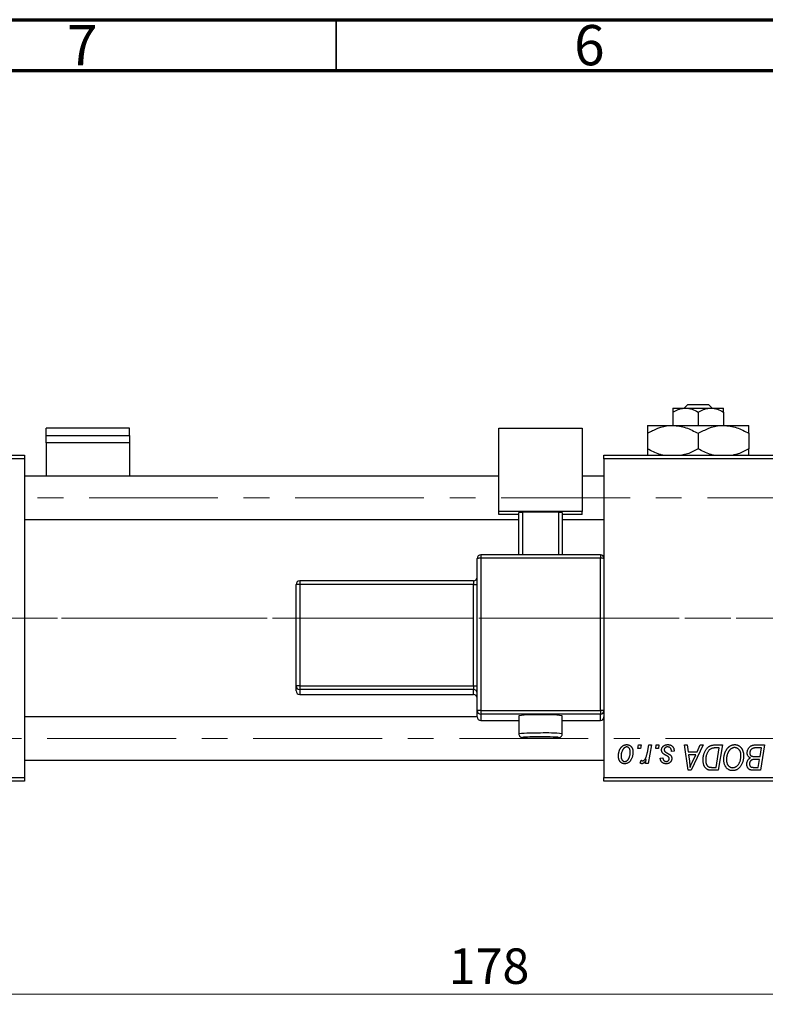
# Model space of a CAD drawing. Units: millimetres. Extents: x 15 to 415, y 5 to 292.
# Drawn here: x 84 to 157, y 195 to 292 of the extents above; entities that cross this region are included whole.
import ezdxf

# ---------------------------------------------------------------- set-up
doc = ezdxf.new("R2010")
doc.units = ezdxf.units.MM
doc.linetypes.add('CENTERX2', pattern=[20.32, 12.7, -2.54, 2.54, -2.54])
doc.styles.add('SLDTEXTSTYLE0', font='TXT', dxfattribs={"width": 0.75})
doc.dimstyles.new('SLDDIMSTYLE0', dxfattribs={"dimtxt": 3.5, "dimasz": 3.302, "dimexe": 0, "dimexo": 0.0625, "dimgap": 0.875, "dimtad": 1, "dimdec": 0, "dimlfac": 1.4, "dimrnd": 1e-09, "dimzin": 12, "dimdsep": 46, "dimtxsty": 'SLDTEXTSTYLE0', "dimsah": 1, "dimcen": 0.09, "dimadec": 0, "dimazin": 3, "dimtfac": 1, "dimtdec": 0, "dimtofl": 0, "dimtmove": 0, "dimatfit": 3, "dimfxl": 1, "dimfrac": 2, "dimtolj": 1, "dimtzin": 12, "dimarcsym": 0})

# ---------------------------------------------------------------- blocks, each defined once
blk = doc.blocks.new('_D')
at = {"color": 7, "linetype": 'Continuous', "lineweight": 0}
for p, q in [((193.541, 228.06), (193.541, 194.917)), ((66.399, 215.917), (66.399, 194.917)), ((66.399, 195.917), (193.541, 195.917))]:
    blk.add_line(p, q, dxfattribs=at)
at = {"color": 7, "linetype": 'Continuous', "lineweight": 18}
for points in [[(66.399, 195.917), (69.701, 195.409), (69.701, 196.425)], [(193.541, 195.917), (190.239, 196.425), (190.239, 195.409)]]:
    blk.add_solid(points, dxfattribs=at)
at = {"color": 7, "linetype": 'Continuous', "lineweight": 18, "insert": (126.091, 200.429), "char_height": 3.5, "attachment_point": 1, "style": 'SLDTEXTSTYLE0'}
blk.add_mtext('178', dxfattribs=at)

msp = doc.modelspace()

# ---------------------------------------------------------------- linework, layer by layer
at = {"color": 7, "linetype": 'Continuous', "lineweight": 70}
for p, q in [((15, 292), (415, 292)), ((20, 287), (410, 287))]:
    msp.add_line(p, q, dxfattribs=at)
at = {"color": 7, "linetype": 'Continuous', "lineweight": 35}
msp.add_line((115, 287), (115, 292), dxfattribs=at)
at = {"color": 7, "linetype": 'Continuous', "lineweight": 25}
for p, q in [((148.1843, 253.7029), (149.4343, 253.7029)), ((149.3011, 253.7029), (149.6741, 254.06)), ((149.4343, 253.7029), (151.9343, 253.7029)), ((149.6741, 254.06), (151.6944, 254.06)), ((151.6944, 254.06), (152.0675, 253.7029)), ((151.9343, 253.7029), (153.1843, 253.7029)), ((148.1843, 253.3161), (148.1843, 251.9886)), ((150.6843, 253.3161), (150.6843, 251.9886)), ((153.1843, 253.3161), (153.1843, 251.9886)), ((94.6129, 251.7151), (86.3986, 251.7151)), ((86.3986, 251.0084), (86.3986, 251.7151)), ((94.6129, 251.0084), (94.6129, 251.7151)), ((131.0414, 251.7151), (139.2557, 251.7151)), ((131.0414, 243.5059), (131.0414, 251.7151)), ((139.2557, 251.7151), (139.2557, 243.5059)), ((145.6843, 251.9886), (148.1843, 251.9886)), ((148.1843, 251.9886), (153.1843, 251.9886)), ((153.1843, 251.9886), (155.6843, 251.9886)), ((86.3986, 251.0084), (94.6129, 251.0084)), ((86.3986, 250.2693), (86.3986, 251.0084)), ((94.6129, 251.0084), (94.6129, 250.2693)), ((145.6843, 251.2151), (145.6843, 249.6906)), ((150.6843, 251.2151), (150.6843, 249.6906)), ((155.6843, 251.2151), (155.6843, 249.6906)), ((94.6129, 250.2693), (86.3986, 250.2693)), ((86.3986, 250.2693), (86.3986, 246.9886)), ((94.6129, 250.2693), (94.6129, 246.9886)), ((66.3986, 249.06), (84.2557, 249.06)), ((84.2557, 248.7029), (66.3986, 248.7029)), ((84.2557, 249.06), (84.2557, 248.7029)), ((84.2557, 248.7029), (84.2557, 217.2743)), ((141.3986, 248.7029), (141.3986, 249.06)), ((141.3986, 249.06), (175.6843, 249.06)), ((175.6843, 248.7029), (141.3986, 248.7029)), ((141.3986, 248.7029), (141.3986, 238.8786)), ((131.0414, 246.9886), (84.2557, 246.9886)), ((141.3986, 246.9886), (139.2557, 246.9886)), ((139.2557, 243.5059), (131.0414, 243.5059)), ((131.0414, 243.2031), (131.0414, 243.5059)), ((133.0057, 243.2031), (131.0414, 243.2031)), ((133.0057, 243.4176), (133.3629, 243.4302)), ((133.0057, 239.2357), (133.0057, 243.4176)), ((136.9343, 243.4302), (133.3629, 243.4302)), ((133.3629, 243.4302), (133.3629, 239.2357)), ((136.9343, 243.4302), (137.2914, 243.4176)), ((136.9343, 239.2357), (136.9343, 243.4302)), ((137.2914, 243.4176), (137.2914, 239.2357)), ((139.2557, 243.2031), (137.2914, 243.2031)), ((139.2557, 243.2031), (139.2557, 243.5059)), ((84.2557, 242.7029), (133.0057, 242.7029)), ((137.2914, 242.7029), (141.3986, 242.7029)), ((128.8986, 223.888), (128.8986, 238.8786)), ((141.0414, 239.2357), (129.2557, 239.2357)), ((129.2557, 239.2355), (129.2557, 239.2357)), ((129.2557, 238.8912), (129.2557, 223.9006)), ((141.0414, 238.8912), (129.2557, 238.8912)), ((141.0414, 223.9006), (141.0414, 238.8912)), ((141.3986, 238.8786), (141.3986, 223.888)), ((111.0414, 226.3107), (111.0414, 236.3044)), ((128.5414, 236.6616), (111.3986, 236.6616)), ((128.5414, 236.3171), (111.3986, 236.3171)), ((111.3986, 236.3171), (111.3986, 226.3233)), ((128.5414, 226.3233), (128.5414, 236.3171)), ((111.0414, 225.8311), (111.0414, 226.3107)), ((111.3986, 226.3233), (128.5414, 226.3233)), ((111.3986, 226.3233), (111.3986, 225.9538)), ((128.5414, 226.3233), (128.5414, 225.9538)), ((128.5414, 225.9538), (111.3986, 225.9538)), ((111.3986, 225.9538), (111.3986, 225.4742)), ((111.3986, 225.4742), (128.5414, 225.4742)), ((111.3986, 225.474), (128.5414, 225.474)), ((128.5414, 225.4742), (128.5414, 225.9538)), ((128.5414, 225.4742), (128.5414, 225.474)), ((128.8986, 223.257), (128.8986, 223.888)), ((129.2557, 223.9006), (129.2557, 223.531)), ((129.2557, 223.9006), (141.0414, 223.9006)), ((141.0414, 223.531), (129.2557, 223.531)), ((129.2557, 223.531), (129.2557, 222.9)), ((133.0057, 223.367), (133.0057, 221.5824)), ((137.2914, 221.5824), (137.2914, 223.367)), ((141.0414, 223.9006), (141.0414, 223.531)), ((141.0414, 222.9), (141.0414, 223.531)), ((141.3986, 223.888), (141.3986, 223.3284)), ((141.3986, 223.3284), (141.3986, 217.2743)), ((128.8986, 223.2743), (84.2557, 223.2743)), ((129.2557, 222.9), (129.2557, 222.8998)), ((129.2557, 222.8998), (133.0057, 222.8998)), ((137.2914, 222.8998), (141.0414, 222.8998)), ((144.7473, 220.1314), (144.8077, 220.4886)), ((144.8077, 220.4886), (145.0674, 220.4886)), ((145.0674, 220.4886), (145.0131, 220.1314)), ((145.6772, 219.7616), (145.8091, 220.4886)), ((146.0724, 220.4886), (145.7655, 218.6704)), ((145.8091, 220.4886), (146.0724, 220.4886)), ((146.5005, 220.1314), (146.5609, 220.4886)), ((146.5609, 220.4886), (146.8206, 220.4886)), ((146.8206, 220.4886), (146.7664, 220.1314)), ((149.3516, 220.4886), (149.6129, 220.4886)), ((149.694, 217.9886), (149.3516, 220.4886)), ((149.6129, 220.4886), (149.6966, 219.8068)), ((151.1728, 220.4886), (150.0116, 217.9886)), ((150.5843, 219.8068), (150.8913, 220.4886)), ((150.8913, 220.4886), (151.1728, 220.4886)), ((152.3467, 220.4886), (153.0869, 220.4886)), ((153.0869, 220.4886), (152.6643, 217.9886)), ((156.2413, 220.4886), (157.2427, 220.4886)), ((157.2427, 220.4886), (156.8201, 217.9886)), ((145.0131, 220.1314), (144.7473, 220.1314)), ((146.7664, 220.1314), (146.5005, 220.1314)), ((148.3142, 219.8717), (148.0544, 219.8392)), ((148.3142, 219.9052), (148.3142, 219.8717)), ((149.6966, 219.8068), (150.5843, 219.8068)), ((149.7331, 219.5145), (149.8229, 218.8855)), ((150.4418, 219.5145), (149.7331, 219.5145)), ((150.0963, 218.7729), (150.4418, 219.5145)), ((152.7744, 220.1964), (152.4406, 220.1964)), ((152.4507, 218.2808), (152.7744, 220.1964)), ((156.9302, 220.1964), (156.4432, 220.1964)), ((156.7877, 219.3522), (156.9302, 220.1964)), ((84.2557, 218.9886), (141.3986, 218.9886)), ((144.97, 218.7039), (145.0735, 218.988)), ((145.5022, 218.6704), (145.5681, 219.0463)), ((145.7655, 218.6704), (145.5022, 218.6704)), ((146.9505, 219.1899), (147.2103, 219.2223)), ((156.2367, 219.3522), (156.7877, 219.3522)), ((156.738, 219.06), (156.3154, 219.06)), ((156.6066, 218.2808), (156.738, 219.06)), ((150.0116, 217.9886), (149.694, 217.9886)), ((152.6643, 217.9886), (152.0413, 217.9886)), ((152.0728, 218.2808), (152.4507, 218.2808)), ((156.1612, 218.2808), (156.6066, 218.2808)), ((156.8201, 217.9886), (156.1804, 217.9886)), ((66.3986, 217.2743), (84.2557, 217.2743)), ((84.2557, 216.9171), (66.3986, 216.9171)), ((84.2557, 217.2743), (84.2557, 216.9171)), ((141.3986, 217.2743), (175.6843, 217.2743)), ((141.3986, 216.9171), (141.3986, 217.2743)), ((175.6843, 216.9171), (141.3986, 216.9171))]:
    msp.add_line(p, q, dxfattribs=at)
at = {"color": 7, "linetype": 'CENTERX2', "lineweight": 18}
for p, q in [((184.6129, 244.8457), (64.3986, 244.8457)), ((84.2557, 232.9886), (64.3986, 232.9886)), ((143.3986, 232.9886), (84.2557, 232.9886)), ((105.6843, 232.9886), (84.2557, 232.9886)), ((189.47, 232.9886), (103.6843, 232.9886)), ((187.47, 232.9886), (105.6843, 232.9886)), ((66.1843, 221.1314), (184.6129, 221.1314))]:
    msp.add_line(p, q, dxfattribs=at)
at = {"color": 8, "linetype": 'Continuous', "lineweight": 25}
for p, q in [((129.2557, 239.2357), (129.2557, 238.8912)), ((141.0414, 239.2357), (141.0414, 238.8912)), ((111.3986, 236.6616), (111.3986, 236.3171)), ((128.5414, 236.6616), (128.5414, 236.3171)), ((111.3986, 225.4742), (111.3986, 225.474)), ((129.2557, 222.9), (133.0057, 222.9)), ((137.2914, 222.9), (141.0414, 222.9)), ((141.0414, 222.9), (141.0414, 222.8998))]:
    msp.add_line(p, q, dxfattribs=at)
at = {"color": 8, "linetype": 'Continuous', "lineweight": 25, "flags": 128}
for points in [[(133.7282, 221.2637), (133.6408, 221.2593), (133.4503, 221.245), (133.3664, 221.2294), (133.3945, 221.2136), (133.4103, 221.211)], [(136.896, 221.2125), (136.9027, 221.2136), (136.9308, 221.2294), (136.8469, 221.245), (136.6563, 221.2593), (136.394, 221.2707)]]:
    msp.add_lwpolyline(points, dxfattribs=at)
at = {"color": 7, "linetype": 'Continuous', "lineweight": 25}
for centre, radius, start, end in [((129.2556, 238.8785), 0.357, 89.982109, 179.982098), ((129.1665, 236.355), 2.5378, 87.986318, 96.06117), ((141.0415, 238.8785), 0.357, 0.017902, 90.017891), ((141.1306, 236.355), 2.5378, 83.93883, 92.013682), ((128.5414, 237.0187), 0.3571, 270, 0), ((111.3985, 236.3043), 0.357, 89.982109, 179.982098), ((111.3094, 233.7808), 2.5378, 87.986318, 96.06117), ((128.6306, 238.8533), 2.5378, 267.986318, 276.06117), ((111.3094, 223.787), 2.5378, 87.986318, 96.06117), ((111.3985, 226.3108), 0.357, 180.017902, 270.017891), ((128.6306, 228.8596), 2.5378, 267.986318, 276.06117), ((111.3985, 225.8312), 0.357, 180.017902, 270.017891), ((128.5415, 225.5967), 0.357, 0.017902, 90.017891), ((128.5415, 225.1172), 0.357, 0.017902, 90.017891), ((128.5414, 225.1168), 0.3571, 0, 90), ((129.1665, 221.3643), 2.5378, 87.986318, 96.06117), ((129.2556, 223.8881), 0.357, 180.017902, 270.017891), ((135.1486, 201.3662), 22.1049, 84.436995, 95.563005), ((141.1306, 221.3643), 2.5378, 83.93883, 92.013682), ((141.0415, 223.8881), 0.357, 269.982109, 359.982098), ((129.2556, 223.2571), 0.357, 180.017902, 270.017891), ((141.0415, 223.2571), 0.357, 269.982109, 359.982098), ((135.1423, 247.193), 26.0397, 266.186336, 273.861767), ((135.0154, 188.3058), 32.983, 89.768593, 92.236457), ((135.2523, 185.1315), 36.1572, 88.190574, 90.164427)]:
    msp.add_arc(centre, radius, start, end, dxfattribs=at)
at = {"color": 8, "linetype": 'Continuous', "lineweight": 25}
for centre, radius, start, end in [((134.6752, 204.6761), 16.9886, 88.403216, 95.639509), ((135.7857, 209.3332), 12.3414, 82.991903, 92.959044)]:
    msp.add_arc(centre, radius, start, end, dxfattribs=at)
at = {"color": 7, "linetype": 'Continuous', "lineweight": 25}
for points, knots in [([(148.1843, 253.3161), (148.3554, 253.4064), (148.7036, 253.5902), (149.1352, 253.6949), (149.3819, 253.7015), (149.4343, 253.7029)], [0, 0, 0, 0, 0.4323792, 0.8795414, 1, 1, 1, 1]), ([(148.1843, 253.7029), (148.1843, 253.6801), (148.1843, 253.6353), (148.1843, 253.4212), (148.1843, 253.3161)], [0, 0, 0, 0, 0.5088624, 1, 1, 1, 1]), ([(149.4343, 253.7029), (149.6542, 253.6805), (150.0906, 253.6361), (150.4874, 253.4222), (150.6843, 253.3161)], [0, 0, 0, 0, 0.5039902, 1, 1, 1, 1]), ([(150.6843, 253.3161), (150.8554, 253.4064), (151.2036, 253.5902), (151.6352, 253.6949), (151.8819, 253.7015), (151.9343, 253.7029)], [0, 0, 0, 0, 0.4323792, 0.8795414, 1, 1, 1, 1]), ([(151.9343, 253.7029), (152.1542, 253.6805), (152.5906, 253.6361), (152.9874, 253.4222), (153.1843, 253.3161)], [0, 0, 0, 0, 0.5039902, 1, 1, 1, 1]), ([(153.1843, 253.3161), (153.1843, 253.351), (153.1843, 253.5315), (153.1843, 253.6866), (153.1843, 253.7001), (153.1843, 253.7029)], [0, 0, 0, 0, 0.1602633, 0.8301487, 1, 1, 1, 1]), ([(145.6843, 251.2151), (146.0266, 251.3958), (146.7229, 251.7633), (147.5862, 251.9726), (148.0796, 251.9858), (148.1843, 251.9886)], [0, 0, 0, 0, 0.4323838, 0.8795513, 1, 1, 1, 1]), ([(145.6843, 251.9886), (145.6843, 251.9754), (145.6843, 251.9486), (145.6843, 251.7087), (145.6843, 251.4045), (145.6843, 251.2151)], [0, 0, 0, 0, 0.2693617, 0.5451825, 1, 1, 1, 1]), ([(148.1843, 251.9886), (148.4016, 251.9772), (148.8406, 251.9543), (149.6941, 251.7312), (150.2905, 251.4203), (150.6843, 251.2151)], [0, 0, 0, 0, 0.2497051, 0.504621, 1, 1, 1, 1]), ([(150.6843, 251.2151), (151.0266, 251.3958), (151.7229, 251.7633), (152.5862, 251.9726), (153.0796, 251.9858), (153.1843, 251.9886)], [0, 0, 0, 0, 0.4323838, 0.8795513, 1, 1, 1, 1]), ([(153.1843, 251.9886), (153.4016, 251.9772), (153.8406, 251.9543), (154.6941, 251.7312), (155.2905, 251.4203), (155.6843, 251.2151)], [0, 0, 0, 0, 0.2497051, 0.504621, 1, 1, 1, 1]), ([(155.6843, 251.2151), (155.6843, 251.3027), (155.6843, 251.5336), (155.6843, 251.8237), (155.6843, 251.9742), (155.6843, 251.9854), (155.6843, 251.9886)], [0, 0, 0, 0, 0.2016186, 0.5317069, 0.8697608, 1, 1, 1, 1]), ([(147.191, 249.06), (147.0885, 249.084), (146.563, 249.2068), (146.0761, 249.4749), (145.6843, 249.6906)], [0, 0, 0, 0, 0.1951824, 1, 1, 1, 1]), ([(145.6843, 249.6906), (145.6843, 249.6043), (145.6843, 249.3767), (145.6843, 249.1411), (145.6843, 249.0746), (145.6843, 249.06)], [0, 0, 0, 0, 0.3227984, 0.8512811, 1, 1, 1, 1]), ([(150.6843, 249.6906), (150.3439, 249.4981), (149.8254, 249.2047), (149.2581, 249.097), (149.0633, 249.06)], [0, 0, 0, 0, 0.656437, 1, 1, 1, 1]), ([(152.191, 249.06), (152.0885, 249.084), (151.563, 249.2068), (151.0761, 249.4749), (150.6843, 249.6906)], [0, 0, 0, 0, 0.1951824, 1, 1, 1, 1]), ([(155.6843, 249.6906), (155.3444, 249.4962), (154.8598, 249.2191), (154.3296, 249.1157), (154.1713, 249.0848)], [0, 0, 0, 0, 0.7014145, 1, 1, 1, 1]), ([(155.6843, 249.06), (155.6843, 249.0943), (155.6843, 249.2241), (155.6843, 249.4928), (155.6843, 249.6906)], [0, 0, 0, 0, 0.2638269, 1, 1, 1, 1]), ([(133.0062, 221.5892), (133.006, 221.5886), (132.9968, 221.5428), (133.0233, 221.4575), (133.0767, 221.3597), (133.1432, 221.2956), (133.206, 221.2574), (133.2582, 221.2365), (133.3079, 221.2231), (133.3349, 221.2174), (133.3561, 221.2151), (133.3578, 221.2149)], [0, 0, 0, 0, 0.0028136, 0.1877799, 0.3332323, 0.4571545, 0.5660796, 0.664626, 0.7788788, 0.9828152, 1, 1, 1, 1]), ([(136.9589, 221.2208), (136.9729, 221.2221), (137.0004, 221.2248), (137.0584, 221.2421), (137.1403, 221.2838), (137.2194, 221.357), (137.2799, 221.4603), (137.286, 221.5412), (137.289, 221.5805)], [0, 0, 0, 0, 0.1749713, 0.3457161, 0.4885378, 0.6484979, 0.8293375, 1, 1, 1, 1]), ([(142.8271, 219.3979), (142.8276, 219.4254), (142.8285, 219.4798), (142.8335, 219.5601), (142.8426, 219.6381), (142.8559, 219.7139), (142.872, 219.7876), (142.8918, 219.859), (142.9157, 219.928), (142.943, 219.9948), (142.9732, 220.0583), (143.006, 220.1179), (143.0401, 220.1739), (143.0774, 220.2251), (143.1164, 220.2725), (143.1576, 220.3157), (143.2008, 220.3552), (143.2465, 220.3898), (143.293, 220.4211), (143.3409, 220.447), (143.3886, 220.4706), (143.4375, 220.4883), (143.4864, 220.5037), (143.5362, 220.5135), (143.5866, 220.5199), (143.6204, 220.5207), (143.6373, 220.521)], [0, 0, 0, 0, 0.053887, 0.1062098, 0.1571243, 0.2074379, 0.2565129, 0.304544, 0.3520998, 0.3992345, 0.4453573, 0.4894324, 0.5321725, 0.5733587, 0.6132625, 0.6520672, 0.6899721, 0.7274524, 0.7639343, 0.7994376, 0.8338806, 0.8677657, 0.9009093, 0.9339655, 0.966924, 1, 1, 1, 1]), ([(143.6373, 220.521), (143.6593, 220.5205), (143.7024, 220.5194), (143.7654, 220.51), (143.8256, 220.4947), (143.8831, 220.4736), (143.9372, 220.4458), (143.9886, 220.4126), (144.0367, 220.3728), (144.0817, 220.3272), (144.1229, 220.2766), (144.1584, 220.2211), (144.1886, 220.161), (144.2135, 220.0967), (144.232, 220.0277), (144.2456, 219.9546), (144.2546, 219.8772), (144.2553, 219.8239), (144.2557, 219.7966)], [0, 0, 0, 0, 0.0616655, 0.1205692, 0.1782617, 0.2353851, 0.2917548, 0.3482697, 0.4065141, 0.4664906, 0.5274696, 0.5888522, 0.6509422, 0.7154444, 0.7817725, 0.8507297, 0.9236741, 1, 1, 1, 1]), ([(147.0804, 219.9945), (147.0809, 220.0122), (147.0818, 220.0473), (147.0896, 220.0988), (147.1023, 220.1483), (147.1203, 220.1959), (147.1431, 220.2417), (147.1712, 220.2855), (147.2044, 220.3273), (147.2424, 220.3667), (147.2847, 220.4033), (147.3316, 220.4348), (147.3826, 220.4613), (147.4371, 220.4838), (147.496, 220.5002), (147.5583, 220.5126), (147.6247, 220.5195), (147.6704, 220.5205), (147.6937, 220.521)], [0, 0, 0, 0, 0.0588522, 0.1160185, 0.1720998, 0.2277322, 0.2840673, 0.3412199, 0.3998025, 0.4603841, 0.5223242, 0.5844362, 0.6470432, 0.7123338, 0.7793164, 0.8489287, 0.9226883, 1, 1, 1, 1]), ([(147.6937, 220.521), (147.7172, 220.5206), (147.7632, 220.5196), (147.8301, 220.512), (147.893, 220.4992), (147.9523, 220.4822), (148.0077, 220.4594), (148.0587, 220.4311), (148.1065, 220.3987), (148.1493, 220.3605), (148.1883, 220.3181), (148.2224, 220.2715), (148.2507, 220.2203), (148.2747, 220.1655), (148.2917, 220.106), (148.3053, 220.0428), (148.3128, 219.9754), (148.3137, 219.929), (148.3142, 219.9052)], [0, 0, 0, 0, 0.0710793, 0.1389697, 0.2031118, 0.2648853, 0.3251481, 0.3834707, 0.441163, 0.4990924, 0.5566033, 0.6147645, 0.673335, 0.7328543, 0.795263, 0.8600089, 0.9278992, 1, 1, 1, 1]), ([(151.1713, 219.0118), (151.1715, 219.0417), (151.1719, 219.101), (151.1779, 219.1886), (151.1863, 219.2743), (151.1985, 219.3578), (151.2142, 219.4392), (151.2336, 219.5183), (151.2556, 219.5958), (151.2907, 219.6942), (151.3392, 219.8104), (151.4052, 219.9394), (151.4778, 220.0556), (151.5442, 220.1432), (151.6014, 220.2055), (151.6448, 220.2489), (151.6907, 220.2881), (151.7384, 220.3233), (151.7871, 220.3559), (151.8383, 220.3835), (151.8907, 220.4088), (151.9272, 220.4221), (151.9454, 220.4287)], [0, 0, 0, 0, 0.0524522, 0.1038152, 0.1538474, 0.203251, 0.2515403, 0.2991143, 0.3460005, 0.3924805, 0.4821222, 0.5664026, 0.6461463, 0.7220037, 0.7584977, 0.7943252, 0.8294199, 0.8641462, 0.8981689, 0.9319845, 0.9660484, 1, 1, 1, 1]), ([(151.9454, 220.4287), (151.9745, 220.4381), (152.0348, 220.4576), (152.1317, 220.4754), (152.2365, 220.4869), (152.3091, 220.488), (152.3467, 220.4886)], [0, 0, 0, 0, 0.22482483, 0.46573317, 0.7235704, 1, 1, 1, 1]), ([(153.2168, 219.0691), (153.2172, 219.1038), (153.2182, 219.1726), (153.226, 219.2744), (153.2387, 219.3737), (153.2563, 219.4707), (153.2793, 219.5651), (153.3065, 219.6572), (153.3396, 219.7466), (153.3777, 219.8329), (153.4188, 219.9158), (153.4637, 219.9935), (153.5106, 220.0662), (153.5606, 220.1333), (153.6127, 220.1954), (153.6678, 220.252), (153.7255, 220.3034), (153.7861, 220.349), (153.8482, 220.3894), (153.9112, 220.4246), (153.9752, 220.4543), (154.0398, 220.4786), (154.1054, 220.4976), (154.1717, 220.5112), (154.2389, 220.5197), (154.2839, 220.5206), (154.3064, 220.521)], [0, 0, 0, 0, 0.0517953, 0.102706, 0.1523632, 0.2014102, 0.2497463, 0.2974554, 0.3448452, 0.392009, 0.4383223, 0.482904, 0.5259903, 0.5675157, 0.6078447, 0.6469628, 0.6854328, 0.7231188, 0.76018, 0.796023, 0.8308293, 0.8653587, 0.8990132, 0.9327973, 0.9663825, 1, 1, 1, 1]), ([(154.3064, 220.521), (154.3259, 220.5206), (154.3646, 220.5197), (154.4218, 220.5144), (154.4775, 220.5038), (154.5316, 220.4903), (154.5845, 220.4731), (154.6355, 220.451), (154.6854, 220.4257), (154.7337, 220.3963), (154.7798, 220.3624), (154.8249, 220.3259), (154.8661, 220.2835), (154.9068, 220.2386), (154.9438, 220.1884), (154.9803, 220.1355), (155.0129, 220.0775), (155.0444, 220.0167), (155.0727, 219.9523), (155.0975, 219.8856), (155.1185, 219.8167), (155.1351, 219.7454), (155.1482, 219.6721), (155.158, 219.5966), (155.1635, 219.519), (155.1644, 219.4665), (155.1648, 219.44)], [0, 0, 0, 0, 0.0378713, 0.0752374, 0.11171, 0.1480294, 0.1837276, 0.2198556, 0.2560644, 0.2926971, 0.3296946, 0.3673249, 0.4054911, 0.4446575, 0.4850732, 0.5267894, 0.5696934, 0.61444, 0.6601209, 0.706461, 0.7528957, 0.8002348, 0.8487179, 0.897827, 0.9483119, 1, 1, 1, 1]), ([(155.5219, 219.7109), (155.5233, 219.7456), (155.5258, 219.8148), (155.5457, 219.9169), (155.5785, 220.0159), (155.6241, 220.11), (155.6784, 220.1979), (155.7417, 220.2747), (155.8112, 220.3411), (155.8885, 220.3942), (155.9706, 220.4366), (156.0573, 220.4668), (156.148, 220.4851), (156.2099, 220.4874), (156.2413, 220.4886)], [0, 0, 0, 0, 0.08857806, 0.17636535, 0.26404772, 0.35392827, 0.44246749, 0.52672365, 0.60725947, 0.68656914, 0.76506218, 0.84225211, 0.9200563, 1, 1, 1, 1]), ([(143.6353, 220.2938), (143.6149, 220.2926), (143.573, 220.2901), (143.511, 220.27), (143.4494, 220.2382), (143.3991, 220.203), (143.3598, 220.1679), (143.3312, 220.1366), (143.3023, 220.1023), (143.2758, 220.0627), (143.2492, 220.0199), (143.2246, 219.9722), (143.2002, 219.9211), (143.1693, 219.8478), (143.1364, 219.7525), (143.1081, 219.6353), (143.0899, 219.5166), (143.0879, 219.4368), (143.0869, 219.3969)], [0, 0, 0, 0, 0.0534249, 0.1094777, 0.1691115, 0.2346183, 0.2697522, 0.3067366, 0.3457606, 0.3871709, 0.4313131, 0.4778806, 0.5274192, 0.5798298, 0.6861612, 0.7910274, 0.895339, 1, 1, 1, 1]), ([(144.2557, 219.7966), (144.2551, 219.7568), (144.2538, 219.6787), (144.2427, 219.5638), (144.2259, 219.4536), (144.2013, 219.348), (144.1702, 219.2471), (144.1312, 219.151), (144.0856, 219.0597), (144.0338, 218.9737), (143.9759, 218.8954), (143.9132, 218.8263), (143.8449, 218.7682), (143.7719, 218.7207), (143.6941, 218.6831), (143.6113, 218.6568), (143.5238, 218.6406), (143.4639, 218.6388), (143.4334, 218.6379)], [0, 0, 0, 0, 0.0753615, 0.1481167, 0.2185236, 0.286637, 0.3534497, 0.41845, 0.4829585, 0.5466728, 0.6085388, 0.6672966, 0.7232388, 0.7779178, 0.8319684, 0.8865063, 0.9422129, 1, 1, 1, 1]), ([(143.4445, 218.8652), (143.4665, 218.8664), (143.5109, 218.8689), (143.5767, 218.888), (143.6407, 218.9201), (143.6925, 218.9549), (143.7328, 218.9895), (143.7619, 219.0205), (143.79, 219.0553), (143.8168, 219.094), (143.8427, 219.1366), (143.8669, 219.1833), (143.8899, 219.234), (143.9187, 219.3069), (143.9503, 219.4024), (143.9763, 219.5216), (143.9934, 219.6439), (143.9951, 219.7269), (143.996, 219.7687)], [0, 0, 0, 0, 0.0565773, 0.1146435, 0.1753838, 0.2407896, 0.2754624, 0.3122204, 0.3504135, 0.3908759, 0.4337903, 0.4791061, 0.5265959, 0.5773601, 0.681625, 0.785879, 0.8920471, 1, 1, 1, 1]), ([(143.996, 219.7687), (143.9957, 219.7897), (143.9953, 219.8305), (143.9901, 219.8897), (143.982, 219.9449), (143.9711, 219.9962), (143.9563, 220.0435), (143.9386, 220.0869), (143.9179, 220.1264), (143.8934, 220.1612), (143.867, 220.1925), (143.8385, 220.2192), (143.8089, 220.2425), (143.7774, 220.2615), (143.744, 220.2755), (143.7093, 220.2866), (143.6727, 220.2926), (143.6478, 220.2934), (143.6353, 220.2938)], [0, 0, 0, 0, 0.0881845, 0.1716698, 0.2492912, 0.3227816, 0.3920407, 0.4573946, 0.5194152, 0.5791737, 0.6361612, 0.6909787, 0.74317, 0.7945019, 0.8448194, 0.8954174, 0.9473124, 1, 1, 1, 1]), ([(145.2044, 218.9301), (145.2152, 218.9308), (145.2375, 218.9321), (145.2706, 218.9411), (145.3035, 218.9558), (145.3367, 218.9756), (145.3691, 219.002), (145.4016, 219.0336), (145.4342, 219.071), (145.4667, 219.1144), (145.4993, 219.1649), (145.5285, 219.2247), (145.5578, 219.2926), (145.5848, 219.3695), (145.61, 219.4553), (145.6342, 219.5495), (145.6571, 219.6525), (145.6703, 219.7244), (145.6772, 219.7616)], [0, 0, 0, 0, 0.0320567, 0.0655625, 0.1004002, 0.1382028, 0.179014, 0.2234514, 0.2718664, 0.3249281, 0.3834484, 0.4487951, 0.5209568, 0.6014006, 0.688814, 0.7846111, 0.8883046, 1, 1, 1, 1]), ([(147.2113, 219.6642), (147.2009, 219.6757), (147.1805, 219.6985), (147.1534, 219.735), (147.1311, 219.7738), (147.1127, 219.8143), (147.0977, 219.8564), (147.0878, 219.9009), (147.0815, 219.9471), (147.0808, 219.9785), (147.0804, 219.9945)], [0, 0, 0, 0, 0.1272562, 0.2516804, 0.3738979, 0.4947208, 0.6170809, 0.7413182, 0.8690605, 1, 1, 1, 1]), ([(147.5872, 219.4242), (147.5641, 219.4365), (147.5198, 219.46), (147.4572, 219.4957), (147.4002, 219.5284), (147.3499, 219.5593), (147.3062, 219.5882), (147.2686, 219.6149), (147.2373, 219.6397), (147.2195, 219.6565), (147.2113, 219.6642)], [0, 0, 0, 0, 0.1751043, 0.3366411, 0.4835452, 0.6154622, 0.7325073, 0.835766, 0.924528, 1, 1, 1, 1]), ([(147.6815, 220.2938), (147.6566, 220.2929), (147.609, 220.2911), (147.5415, 220.2762), (147.4818, 220.252), (147.4315, 220.2173), (147.3906, 220.1754), (147.3611, 220.1268), (147.3429, 220.0725), (147.3411, 220.0343), (147.3401, 220.0147)], [0, 0, 0, 0, 0.1511226, 0.288739, 0.4165538, 0.5397416, 0.6565289, 0.7692832, 0.8815091, 1, 1, 1, 1]), ([(147.3401, 220.0147), (147.3408, 220.0005), (147.3422, 219.9722), (147.3529, 219.9312), (147.3695, 219.8918), (147.386, 219.8684), (147.3944, 219.8565)], [0, 0, 0, 0, 0.2511722, 0.4968942, 0.7437878, 1, 1, 1, 1]), ([(147.3944, 219.8565), (147.3997, 219.8503), (147.411, 219.837), (147.4319, 219.8183), (147.4565, 219.7981), (147.4858, 219.7775), (147.5186, 219.7549), (147.5564, 219.7323), (147.5984, 219.7085), (147.6281, 219.6927), (147.6435, 219.6845)], [0, 0, 0, 0, 0.0802827, 0.171103, 0.2765324, 0.3935635, 0.5243923, 0.6687492, 0.8277322, 1, 1, 1, 1]), ([(147.8013, 219.2624), (147.7984, 219.2679), (147.792, 219.28), (147.778, 219.2979), (147.7581, 219.3159), (147.7338, 219.3357), (147.7043, 219.3563), (147.67, 219.3782), (147.6307, 219.4015), (147.6021, 219.4164), (147.5872, 219.4242)], [0, 0, 0, 0, 0.0684895, 0.1509492, 0.2485952, 0.3639658, 0.4964639, 0.6449738, 0.8138958, 1, 1, 1, 1]), ([(147.6435, 219.6845), (147.6613, 219.6751), (147.6955, 219.657), (147.7439, 219.6301), (147.7879, 219.6053), (147.8268, 219.5819), (147.8614, 219.5609), (147.891, 219.541), (147.9157, 219.5228), (147.9429, 219.5014), (147.9714, 219.4736), (148.0009, 219.4372), (148.0271, 219.3976), (148.0481, 219.3543), (148.0655, 219.3085), (148.0784, 219.26), (148.0853, 219.2085), (148.0864, 219.1733), (148.0869, 219.1554)], [0, 0, 0, 0, 0.0818814, 0.1573352, 0.2254411, 0.2871576, 0.3421523, 0.3902441, 0.4320813, 0.4673282, 0.5305866, 0.5936688, 0.6577932, 0.7230302, 0.789229, 0.8568221, 0.9269825, 1, 1, 1, 1]), ([(148.0544, 219.8392), (148.0544, 219.8577), (148.0542, 219.8934), (148.0495, 219.9453), (148.042, 219.9936), (148.0317, 220.0384), (148.0171, 220.0794), (148.0002, 220.117), (147.9796, 220.1508), (147.9563, 220.1811), (147.9296, 220.2072), (147.9013, 220.231), (147.87, 220.2502), (147.8367, 220.266), (147.8012, 220.279), (147.7632, 220.2872), (147.7232, 220.2932), (147.6956, 220.2936), (147.6815, 220.2938)], [0, 0, 0, 0, 0.082639, 0.1602582, 0.2331631, 0.3017426, 0.3659919, 0.4277235, 0.4862244, 0.5429349, 0.5986796, 0.6536144, 0.7080923, 0.7626809, 0.8190254, 0.8765806, 0.9370426, 1, 1, 1, 1]), ([(152.4406, 220.1964), (152.403, 220.1958), (152.3308, 220.1949), (152.227, 220.1855), (152.1317, 220.1713), (152.0441, 220.1502), (151.9627, 220.1201), (151.8867, 220.0783), (151.8154, 220.0249), (151.7477, 219.9604), (151.6849, 219.8825), (151.6267, 219.7909), (151.5726, 219.6854), (151.5233, 219.5671), (151.4815, 219.4376), (151.4525, 219.2979), (151.4344, 219.1499), (151.4322, 219.0482), (151.431, 218.9961)], [0, 0, 0, 0, 0.0629146, 0.1209315, 0.1745411, 0.2241494, 0.2716638, 0.3194603, 0.3688676, 0.4205643, 0.4757379, 0.5360114, 0.6020248, 0.6741563, 0.7505795, 0.8296454, 0.9126787, 1, 1, 1, 1]), ([(154.2877, 220.2288), (154.2718, 220.2285), (154.2399, 220.2279), (154.1925, 220.2206), (154.1452, 220.2108), (154.0982, 220.1958), (154.0515, 220.1764), (154.0048, 220.1531), (153.9586, 220.1254), (153.9123, 220.0941), (153.8672, 220.0582), (153.8239, 220.0172), (153.7822, 219.9715), (153.7428, 219.9205), (153.7047, 219.8652), (153.6687, 219.805), (153.6341, 219.74), (153.602, 219.6706), (153.5729, 219.598), (153.5466, 219.5236), (153.5251, 219.4472), (153.5071, 219.3692), (153.4935, 219.2898), (153.484, 219.2085), (153.4776, 219.1257), (153.4769, 219.0698), (153.4765, 219.0417)], [0, 0, 0, 0, 0.0301757, 0.0602933, 0.0908029, 0.121741, 0.1536659, 0.1866556, 0.2205936, 0.2559101, 0.2924251, 0.3298624, 0.3689122, 0.4095877, 0.4520232, 0.4961917, 0.5426783, 0.5914669, 0.6412571, 0.690858, 0.7412132, 0.7915521, 0.8426455, 0.8940039, 0.9467438, 1, 1, 1, 1]), ([(154.9051, 219.4521), (154.9045, 219.4809), (154.9033, 219.5371), (154.8945, 219.6191), (154.8805, 219.6969), (154.8609, 219.7702), (154.8349, 219.8389), (154.8025, 219.9027), (154.7659, 219.9632), (154.7223, 220.0174), (154.6764, 220.0672), (154.6267, 220.1097), (154.5759, 220.1469), (154.5225, 220.177), (154.4666, 220.1998), (154.4089, 220.217), (154.3489, 220.2265), (154.3082, 220.2281), (154.2877, 220.2288)], [0, 0, 0, 0, 0.0780325, 0.1522985, 0.2236497, 0.2920866, 0.3578578, 0.4224801, 0.4861311, 0.5491776, 0.6108388, 0.6697011, 0.7262273, 0.781477, 0.8355721, 0.8895737, 0.944401, 1, 1, 1, 1]), ([(154.6179, 218.5258), (154.6411, 218.5551), (154.6875, 218.6139), (154.7459, 218.7114), (154.795, 218.8165), (154.8359, 218.9288), (154.8663, 219.049), (154.8894, 219.1764), (154.9024, 219.3119), (154.9042, 219.4046), (154.9051, 219.4521)], [0, 0, 0, 0, 0.1130348, 0.2268335, 0.3435029, 0.4639329, 0.5883359, 0.7189973, 0.8559436, 1, 1, 1, 1]), ([(155.1648, 219.44), (155.1637, 219.3845), (155.1615, 219.2759), (155.1457, 219.117), (155.1191, 218.9662), (155.0814, 218.8233), (155.0334, 218.6884), (154.9742, 218.5616), (154.905, 218.4423), (154.8499, 218.3697), (154.8224, 218.3335)], [0, 0, 0, 0, 0.14097549, 0.27565871, 0.40525403, 0.52966095, 0.65058852, 0.76858674, 0.88469405, 1, 1, 1, 1]), ([(155.8339, 219.2061), (155.8097, 219.2174), (155.7623, 219.2394), (155.6992, 219.2845), (155.6446, 219.3371), (155.5996, 219.3982), (155.5644, 219.4667), (155.5396, 219.5422), (155.5247, 219.6244), (155.5229, 219.6814), (155.5219, 219.7109)], [0, 0, 0, 0, 0.1266079, 0.2474348, 0.3659695, 0.4846669, 0.6055442, 0.729814, 0.8602233, 1, 1, 1, 1]), ([(156.187, 220.1832), (156.1681, 220.179), (156.1313, 220.1708), (156.0786, 220.1523), (156.0287, 220.1317), (155.9826, 220.1054), (155.9398, 220.0744), (155.9015, 220.0363), (155.8673, 219.9915), (155.8373, 219.9408), (155.8125, 219.8855), (155.7947, 219.8271), (155.7837, 219.7662), (155.7823, 219.7248), (155.7817, 219.7038)], [0, 0, 0, 0, 0.08440412, 0.16477972, 0.2435569, 0.31998808, 0.39609359, 0.47394016, 0.55507288, 0.64187167, 0.7308445, 0.81895415, 0.90823628, 1, 1, 1, 1]), ([(155.7817, 219.7038), (155.782, 219.689), (155.7826, 219.6604), (155.7869, 219.6189), (155.7951, 219.5805), (155.8063, 219.5454), (155.8199, 219.513), (155.8371, 219.4838), (155.8584, 219.4585), (155.8818, 219.435), (155.9098, 219.4148), (155.9429, 219.3984), (155.9802, 219.3836), (156.0224, 219.3721), (156.0692, 219.3631), (156.1209, 219.3565), (156.1773, 219.3533), (156.2164, 219.3526), (156.2367, 219.3522)], [0, 0, 0, 0, 0.0662662, 0.1290617, 0.1874386, 0.2425685, 0.2947445, 0.3452674, 0.3944889, 0.4434744, 0.4941804, 0.5489941, 0.6094961, 0.6743258, 0.7456866, 0.8239599, 0.9086241, 1, 1, 1, 1]), ([(156.4432, 220.1964), (156.4278, 220.1965), (156.3984, 220.1967), (156.3563, 220.1954), (156.3182, 220.1943), (156.2842, 220.1936), (156.2543, 220.1916), (156.2283, 220.1888), (156.2062, 220.1867), (156.1929, 220.1843), (156.187, 220.1832)], [0, 0, 0, 0, 0.1797516, 0.3437484, 0.4919479, 0.6243514, 0.7411612, 0.8423841, 0.9298563, 1, 1, 1, 1]), ([(143.4334, 218.6379), (143.4119, 218.6385), (143.3697, 218.6396), (143.3077, 218.6488), (143.2488, 218.6648), (143.1924, 218.6859), (143.1393, 218.7143), (143.0889, 218.7483), (143.0416, 218.7888), (142.9973, 218.835), (142.9573, 218.8872), (142.9221, 218.9448), (142.8927, 219.0076), (142.8689, 219.0756), (142.8503, 219.1488), (142.8366, 219.2272), (142.8284, 219.3108), (142.8276, 219.3683), (142.8271, 219.3979)], [0, 0, 0, 0, 0.0589565, 0.1156825, 0.1713602, 0.2259596, 0.2805137, 0.3359456, 0.3925293, 0.4509085, 0.5111012, 0.5724965, 0.6355555, 0.7009662, 0.769909, 0.8424091, 0.9188181, 1, 1, 1, 1]), ([(143.0869, 219.3969), (143.0871, 219.3757), (143.0875, 219.3347), (143.0928, 219.2752), (143.1008, 219.2196), (143.1119, 219.1679), (143.1259, 219.1199), (143.1437, 219.0762), (143.1646, 219.0361), (143.1888, 219.0004), (143.2153, 218.9685), (143.2438, 218.9414), (143.2733, 218.9173), (143.3051, 218.899), (143.3375, 218.883), (143.3721, 218.8734), (143.4077, 218.8661), (143.4321, 218.8655), (143.4445, 218.8652)], [0, 0, 0, 0, 0.0885786, 0.1717665, 0.2498124, 0.3237334, 0.3932168, 0.4589936, 0.5214195, 0.5821336, 0.6394592, 0.6945708, 0.7470134, 0.7981625, 0.8482357, 0.8977697, 0.9482074, 1, 1, 1, 1]), ([(145.1465, 218.6379), (145.1338, 218.6388), (145.1063, 218.6406), (145.0641, 218.6549), (145.0174, 218.675), (144.9865, 218.6938), (144.97, 218.7039)], [0, 0, 0, 0, 0.2007338, 0.4314289, 0.695976, 1, 1, 1, 1]), ([(145.0735, 218.988), (145.0837, 218.9791), (145.1031, 218.962), (145.1364, 218.9444), (145.1699, 218.932), (145.1929, 218.9308), (145.2044, 218.9301)], [0, 0, 0, 0, 0.2760028, 0.5287745, 0.766566, 1, 1, 1, 1]), ([(145.5681, 219.0463), (145.5509, 219.0141), (145.5184, 218.9532), (145.4659, 218.8698), (145.4136, 218.7989), (145.3607, 218.7409), (145.3078, 218.6953), (145.2547, 218.6624), (145.2007, 218.6422), (145.1643, 218.6393), (145.1465, 218.6379)], [0, 0, 0, 0, 0.1784707, 0.3379891, 0.48161, 0.6086632, 0.7213718, 0.8219672, 0.9132903, 1, 1, 1, 1]), ([(147.542, 218.6379), (147.52, 218.6382), (147.4771, 218.6387), (147.4147, 218.6463), (147.3557, 218.657), (147.3005, 218.6735), (147.2483, 218.6936), (147.1999, 218.7187), (147.1549, 218.7482), (147.1138, 218.7823), (147.0765, 218.8202), (147.0447, 218.8627), (147.0168, 218.9082), (146.9941, 218.9577), (146.9759, 219.0107), (146.9621, 219.0672), (146.9535, 219.1274), (146.9515, 219.1687), (146.9505, 219.1899)], [0, 0, 0, 0, 0.0722496, 0.1410177, 0.2060591, 0.2691643, 0.3300268, 0.389406, 0.447953, 0.5063469, 0.5644866, 0.6223711, 0.6801995, 0.7395994, 0.800735, 0.8641939, 0.93042, 1, 1, 1, 1]), ([(147.2103, 219.2223), (147.2121, 219.1953), (147.2155, 219.1438), (147.2346, 219.0716), (147.2638, 219.0086), (147.3053, 218.9567), (147.3557, 218.9152), (147.4151, 218.8862), (147.4821, 218.8678), (147.5296, 218.8661), (147.5542, 218.8652)], [0, 0, 0, 0, 0.1450584, 0.2765042, 0.3983063, 0.515263, 0.6300974, 0.7457933, 0.8680006, 1, 1, 1, 1]), ([(148.0869, 219.1554), (148.0863, 219.1369), (148.0852, 219.1008), (148.079, 219.0476), (148.0663, 218.9973), (148.0504, 218.9491), (148.0287, 218.904), (148.0033, 218.8606), (147.9722, 218.8205), (147.9373, 218.7827), (147.8982, 218.7489), (147.8562, 218.7189), (147.8111, 218.6938), (147.7629, 218.6735), (147.7119, 218.6571), (147.6577, 218.6464), (147.6009, 218.6387), (147.562, 218.6382), (147.542, 218.6379)], [0, 0, 0, 0, 0.0655748, 0.1285622, 0.1897817, 0.2494567, 0.3085997, 0.3673475, 0.4278072, 0.4886123, 0.5499526, 0.6111514, 0.6716827, 0.733076, 0.7967478, 0.8618083, 0.9290446, 1, 1, 1, 1]), ([(147.5542, 218.8652), (147.5736, 218.866), (147.611, 218.8675), (147.6643, 218.882), (147.7116, 218.9063), (147.7518, 218.9396), (147.7855, 218.9781), (147.8095, 219.0212), (147.8248, 219.0673), (147.8264, 219.0991), (147.8271, 219.1153)], [0, 0, 0, 0, 0.1408251, 0.2722704, 0.3983991, 0.5253368, 0.650227, 0.7687626, 0.8824859, 1, 1, 1, 1]), ([(147.8271, 219.1153), (147.8269, 219.1292), (147.8265, 219.1559), (147.8211, 219.1944), (147.8135, 219.2299), (147.8053, 219.2518), (147.8013, 219.2624)], [0, 0, 0, 0, 0.276974, 0.532375, 0.7747519, 1, 1, 1, 1]), ([(149.8229, 218.8855), (149.8272, 218.8551), (149.8356, 218.7956), (149.8466, 218.7081), (149.8569, 218.6246), (149.8655, 218.5448), (149.8731, 218.4687), (149.8798, 218.3963), (149.8848, 218.3278), (149.8875, 218.2835), (149.8888, 218.262)], [0, 0, 0, 0, 0.14700354, 0.28727155, 0.42172054, 0.54946356, 0.67140697, 0.78755976, 0.89706335, 1, 1, 1, 1]), ([(149.8888, 218.262), (149.9016, 218.2997), (149.9284, 218.3789), (149.9765, 218.5014), (150.0331, 218.634), (150.0746, 218.7253), (150.0963, 218.7729)], [0, 0, 0, 0, 0.21607031, 0.45479887, 0.71560384, 1, 1, 1, 1]), ([(151.7222, 218.021), (151.6957, 218.0296), (151.6428, 218.0467), (151.5682, 218.0857), (151.4984, 218.1345), (151.4323, 218.1923), (151.3729, 218.2613), (151.3203, 218.3408), (151.2754, 218.4307), (151.2374, 218.5304), (151.2078, 218.6394), (151.1869, 218.7567), (151.1732, 218.8816), (151.1719, 218.9676), (151.1713, 219.0118)], [0, 0, 0, 0, 0.068399, 0.1366601, 0.2059934, 0.2775885, 0.351883, 0.4292789, 0.5112997, 0.5985757, 0.6912952, 0.7885289, 0.8914048, 1, 1, 1, 1]), ([(151.431, 218.9961), (151.4314, 218.9731), (151.4321, 218.9284), (151.4355, 218.863), (151.4419, 218.8014), (151.4518, 218.7434), (151.4633, 218.6889), (151.4772, 218.6381), (151.4947, 218.5911), (151.5144, 218.5476), (151.5361, 218.5071), (151.5606, 218.4707), (151.5865, 218.4376), (151.6141, 218.4076), (151.6442, 218.3816), (151.6754, 218.3578), (151.7094, 218.3384), (151.7331, 218.3281), (151.7451, 218.3229)], [0, 0, 0, 0, 0.0874471, 0.1698532, 0.2487234, 0.3230177, 0.3933724, 0.4601285, 0.523179, 0.583882, 0.6417016, 0.6973284, 0.7504393, 0.8013819, 0.8519377, 0.9015654, 0.9505224, 1, 1, 1, 1]), ([(154.0802, 217.9561), (154.05, 217.957), (153.9908, 217.9586), (153.9037, 217.9726), (153.8208, 217.9962), (153.7412, 218.0281), (153.6661, 218.0704), (153.5938, 218.1206), (153.5264, 218.1813), (153.4625, 218.2499), (153.4046, 218.327), (153.3545, 218.4121), (153.3116, 218.5041), (153.2766, 218.6034), (153.2499, 218.7099), (153.2309, 218.8234), (153.219, 218.9439), (153.2175, 219.0267), (153.2168, 219.0691)], [0, 0, 0, 0, 0.0572634, 0.1125681, 0.1669845, 0.2207416, 0.275104, 0.330458, 0.3875843, 0.4471512, 0.5081971, 0.5705729, 0.6343933, 0.7008523, 0.7701283, 0.8428097, 0.9193142, 1, 1, 1, 1]), ([(153.4765, 219.0417), (153.4772, 219.0118), (153.4785, 218.9533), (153.4862, 218.8681), (153.5008, 218.788), (153.5197, 218.7124), (153.5451, 218.6418), (153.5762, 218.5762), (153.6121, 218.5151), (153.6544, 218.4601), (153.7003, 218.4107), (153.7487, 218.3671), (153.7994, 218.3303), (153.8528, 218.3007), (153.9084, 218.2771), (153.9664, 218.2603), (154.0269, 218.2505), (154.068, 218.2491), (154.0888, 218.2483)], [0, 0, 0, 0, 0.0802327, 0.1566864, 0.2289347, 0.2981581, 0.3650797, 0.4297253, 0.4925024, 0.5545694, 0.6151556, 0.672906, 0.7287301, 0.782677, 0.8362747, 0.8900406, 0.9441869, 1, 1, 1, 1]), ([(154.0888, 218.2483), (154.113, 218.2493), (154.1612, 218.2511), (154.2325, 218.2641), (154.3018, 218.2861), (154.3693, 218.317), (154.4349, 218.3563), (154.4985, 218.4044), (154.5603, 218.4611), (154.5983, 218.5038), (154.6179, 218.5258)], [0, 0, 0, 0, 0.1177276, 0.2337686, 0.3509646, 0.4701001, 0.5935383, 0.7220435, 0.8569584, 1, 1, 1, 1]), ([(155.4895, 218.5963), (155.4905, 218.6309), (155.4925, 218.6979), (155.5092, 218.7948), (155.5357, 218.8849), (155.574, 218.9676), (155.6227, 219.0425), (155.683, 219.1075), (155.7533, 219.1635), (155.8067, 219.1917), (155.8339, 219.2061)], [0, 0, 0, 0, 0.1397366, 0.2708504, 0.3965725, 0.5186775, 0.6381938, 0.7563043, 0.8756267, 1, 1, 1, 1]), ([(155.8339, 218.0302), (155.8076, 218.0409), (155.7559, 218.062), (155.687, 218.1092), (155.6268, 218.1659), (155.5766, 218.2337), (155.5376, 218.3117), (155.5092, 218.3987), (155.4924, 218.4947), (155.4905, 218.5616), (155.4895, 218.5963)], [0, 0, 0, 0, 0.1199282, 0.2352687, 0.3505074, 0.4679795, 0.5897309, 0.717624, 0.8533081, 1, 1, 1, 1]), ([(155.8928, 218.9565), (155.8814, 218.9452), (155.8588, 218.9228), (155.8292, 218.8858), (155.8047, 218.8456), (155.7845, 218.8031), (155.7684, 218.7579), (155.7576, 218.7098), (155.7501, 218.6593), (155.7495, 218.6246), (155.7492, 218.607)], [0, 0, 0, 0, 0.123467, 0.244945, 0.3642729, 0.4854921, 0.6070539, 0.7328365, 0.8643977, 1, 1, 1, 1]), ([(155.7492, 218.607), (155.7499, 218.5892), (155.7511, 218.5548), (155.7589, 218.5052), (155.7735, 218.4599), (155.7929, 218.4189), (155.8176, 218.3836), (155.8443, 218.3527), (155.8753, 218.329), (155.9102, 218.3089), (155.9548, 218.296), (156.0112, 218.287), (156.0816, 218.2818), (156.1331, 218.2812), (156.1612, 218.2808)], [0, 0, 0, 0, 0.0873836, 0.169067, 0.2457954, 0.3204905, 0.3910117, 0.4569075, 0.5202337, 0.5819701, 0.6534442, 0.747012, 0.8620357, 1, 1, 1, 1]), ([(156.3154, 219.06), (156.291, 219.0598), (156.2441, 219.0594), (156.1765, 219.0541), (156.1147, 219.0462), (156.0586, 219.0354), (156.0085, 219.0206), (155.9643, 219.003), (155.9253, 218.9825), (155.9034, 218.965), (155.8928, 218.9565)], [0, 0, 0, 0, 0.16478, 0.3173691, 0.4581393, 0.5864779, 0.7034014, 0.8106869, 0.9084754, 1, 1, 1, 1]), ([(152.0413, 217.9886), (152.0085, 217.9889), (151.9469, 217.9895), (151.8607, 217.9956), (151.7867, 218.0047), (151.7424, 218.0159), (151.7222, 218.021)], [0, 0, 0, 0, 0.30602956, 0.57480994, 0.80565989, 1, 1, 1, 1]), ([(151.7451, 218.3229), (151.7543, 218.3195), (151.774, 218.3124), (151.8058, 218.3043), (151.8412, 218.2961), (151.8805, 218.2912), (151.9234, 218.2865), (151.9699, 218.283), (152.0202, 218.2809), (152.0549, 218.2808), (152.0728, 218.2808)], [0, 0, 0, 0, 0.0888851, 0.1885605, 0.2964208, 0.4167458, 0.5457914, 0.686729, 0.8380763, 1, 1, 1, 1]), ([(154.8224, 218.3335), (154.7969, 218.3035), (154.7472, 218.2449), (154.6639, 218.1684), (154.5773, 218.1025), (154.486, 218.0488), (154.3904, 218.0074), (154.2906, 217.9779), (154.1867, 217.9596), (154.1159, 217.9573), (154.0802, 217.9561)], [0, 0, 0, 0, 0.13664861, 0.26731746, 0.39246229, 0.51450385, 0.63434928, 0.75399109, 0.87571344, 1, 1, 1, 1]), ([(156.1804, 217.9886), (156.1617, 217.9886), (156.1253, 217.9887), (156.0727, 217.9907), (156.0238, 217.9944), (155.9786, 217.9989), (155.9371, 218.0042), (155.8993, 218.0113), (155.8653, 218.0198), (155.8441, 218.0268), (155.8339, 218.0302)], [0, 0, 0, 0, 0.1606672, 0.3113075, 0.4506262, 0.5801013, 0.6998507, 0.8088578, 0.9089061, 1, 1, 1, 1])]:
    msp.add_open_spline(points, degree=3, knots=knots, dxfattribs=at)

# ---------------------------------------------------------------- texts
at = {"color": 7, "linetype": 'Continuous', "lineweight": 0, "char_height": 3.9688, "attachment_point": 2, "style": 'SLDTEXTSTYLE0'}
for s, insert in [('7', (89.96, 291.4739)), ('6', (139.96, 291.4739))]:
    msp.add_mtext(s, dxfattribs=dict(at, insert=insert))

# ---------------------------------------------------------------- dimensions: what is measured, and where the dimension line sits
at = {"color": 7, "linetype": 'Continuous', "lineweight": 18}
dim = msp.add_linear_dim(base=(193.5414, 195.9171), p1=(66.3986, 216.9171), p2=(193.5414, 229.06), dimstyle='SLDDIMSTYLE0', dxfattribs=at)
dim.commit()
dim.dimension.update_dxf_attribs({"geometry": '_D', "text_midpoint": (129.97, 195.9171), "dimtype": 160})

doc.saveas('drawing.dxf')
